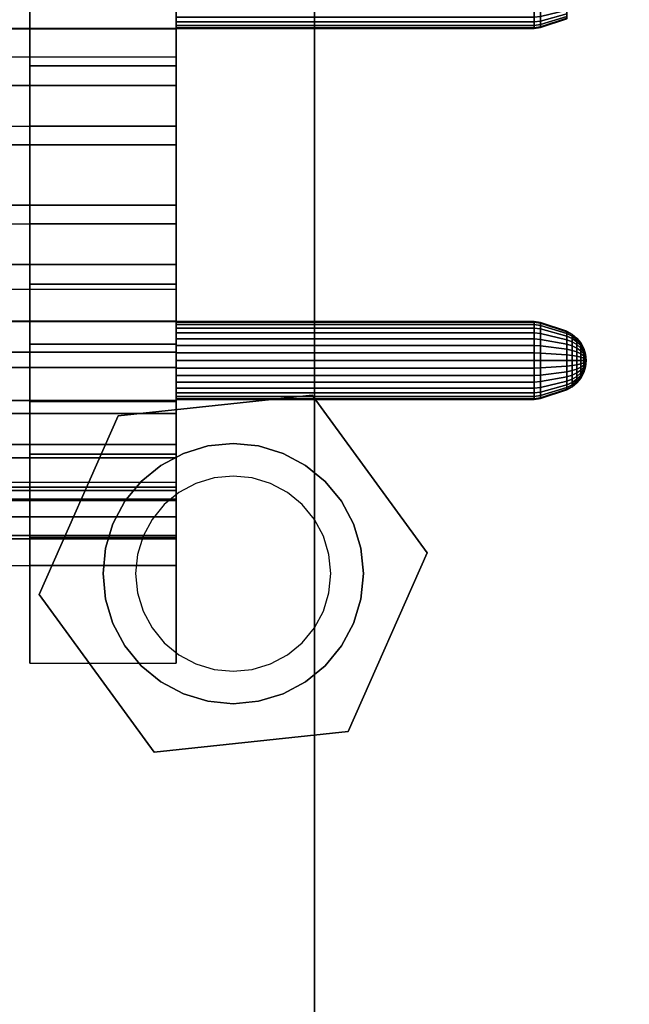
# Model space of a CAD drawing. Extents: x -330 to 330, y -295 to 298.
# Drawn here: x 87 to 124, y 122 to 182 of the extents above; entities that cross this region are included whole.
import ezdxf

# ---------------------------------------------------------------- set-up
doc = ezdxf.new("R2010")
doc.units = 0
doc.header["$LTSCALE"] = 50
doc.layers.get('0').update_dxf_attribs({"linetype": 'CONTINUOUS'})
doc.layers.add('S_SAVE_VTC_200_L_Q13_001', color=7, linetype='CONTINUOUS')

# ---------------------------------------------------------------- blocks, each defined once
blk = doc.blocks.new('QMODEL_2176c52b_3fc3_4c65_baa5_66cf81f3e97b')
at = {"color": 255}
for points, invisible_edges in [([(330, 293.25, -523.523614), (-330, 293.25, -523.523614), (-330, -241.25, -523.523614), (330, -241.25, -523.523614)], 15), ([(330, 293.25, 226.476386), (-330, 293.25, 226.476386), (-330, -241.25, 226.476386), (330, -241.25, 226.476386)], 15), ([(-110, -218.25, 226.476386), (105, -218.25, 226.476386), (105, 231.75, 226.476386), (-110, 231.75, 226.476386)], 1), ([(105, -218.25, 226.476386), (105, 231.75, 226.476386), (105, 231.75, 237.476386), (105, 231.711571, 237.866567)], 15), ([(105, -218.25, 226.476386), (105, 231.711571, 237.866567), (105, 231.597759, 238.241753), (105, 231.412939, 238.587526)], 15), ([(105, -218.25, 226.476386), (105, 231.412939, 238.587526), (105, 231.164214, 238.890599), (105, 230.86114, 239.139325)], 15), ([(105, -218.25, 226.476386), (105, 230.86114, 239.139325), (105, 230.515367, 239.324145), (105, 230.140181, 239.437956)], 15), ([(105, -218.25, 226.476386), (105, 230.140181, 239.437956), (105, 229.75, 239.476386), (105, -216.25, 239.476386)], 15), ([(-110, 229.75, 239.476386), (105, 229.75, 239.476386), (105, -216.25, 239.476386), (-110, -216.25, 239.476386)], 5)]:
    blk.add_3dface(points, dxfattribs=dict(at, invisible_edges=invisible_edges))
at = {"color": 250}
for points, invisible_edges in [([(87.5, 196.750001, 523.523613), (87.5, 188.333784, 501.876991), (87.5, 182.240407, 499.63882), (87.5, 175.75, 499.523612)], 15), ([(87.5, 196.750001, 523.523613), (87.5, 175.75, 499.523612), (87.5, 175.75, 505.523612), (87.5, 182.240407, 553.408406)], 15), ([(87.5, 196.750001, 523.523613), (87.5, 182.240407, 553.408406), (87.5, 188.333784, 551.170235), (87.5, 193.355615, 547.056859)], 15), ([(96.500001, 196.750001, 529.523613), (96.500001, 196.750001, 517.523613), (96.500001, 193.534106, 514.265716), (96.500001, 175.75, 499.523612)], 15), ([(96.500001, 196.750001, 529.523613), (96.500001, 175.75, 499.523612), (96.500001, 175.75, 505.523612), (96.500001, 181.75, 535.523613)], 15), ([(96.500001, 196.750001, 529.523613), (96.500001, 181.75, 535.523613), (96.500001, 187.411501, 535.549474), (96.500001, 192.668128, 533.446824)], 15), ([(96.500001, 196.750001, 523.523613), (96.500001, 188.333784, 501.876991), (96.500001, 182.240407, 499.63882), (96.500001, 175.75, 499.523612)], 15), ([(96.500001, 196.750001, 523.523613), (96.500001, 175.75, 499.523612), (96.500001, 175.75, 505.523612), (96.500001, 182.240407, 553.408406)], 15), ([(96.500001, 196.750001, 523.523613), (96.500001, 182.240407, 553.408406), (96.500001, 188.333784, 551.170235), (96.500001, 193.355615, 547.056859)], 15), ([(96.500001, 193.534106, 514.265716), (96.500001, 183.468391, 500.039129), (96.500001, 183.436949, 500.029697), (96.500001, 179.988774, 499.523612)], 15), ([(96.500001, 193.534106, 514.265716), (96.500001, 179.988774, 499.523612), (96.500001, 175.75, 499.523612)], 15), ([(87.5, 175.75, 505.523612), (87.5, 175.75, 547.523614), (87.5, 182.240407, 553.408406)], 15), ([(87.5, 175.75, 547.523614), (87.5, 175.75, 553.523614), (87.5, 182.240407, 553.408406)], 15), ([(96.500001, 175.75, 505.523612), (96.500001, 175.75, 547.523614), (96.500001, 182.240407, 553.408406)], 15), ([(96.500001, 175.75, 547.523614), (96.500001, 175.75, 553.523614), (96.500001, 182.240407, 553.408406)], 15), ([(96.500001, 181.75, 535.523613), (75.5, 181.75, 535.523613), (75.5, 181.75, 547.523614), (96.500001, 181.75, 547.523614)], 1), ([(96.500001, 175.75, 505.523612), (96.500001, 169.679509, 549.121288), (96.500001, 175.82049, 549.121288), (96.500001, 181.75, 547.523614)], 15), ([(96.500001, 175.75, 505.523612), (96.500001, 181.75, 547.523614), (96.500001, 181.75, 535.523613)], 15), ([(96.500001, 175.75, 499.523612), (75.5, 175.75, 499.523612), (75.5, 179.988774, 499.523612), (96.500001, 179.988774, 499.523612)], 5), ([(96.500001, 175.75, 505.523612), (75.5, 175.75, 505.523612), (75.5, 175.75, 499.523612), (96.500001, 175.75, 499.523612)], 1), ([(96.500001, 169.75, 505.523612), (75.5, 169.75, 505.523612), (75.5, 175.75, 505.523612), (96.500001, 175.75, 505.523612)], 1), ([(96.500001, 175.75, 505.523612), (87.5, 175.75, 505.523612), (87.5, 175.75, 499.523612), (96.500001, 175.75, 499.523612)], 1), ([(96.500001, 169.75, 505.523612), (87.5, 169.75, 505.523612), (87.5, 175.75, 505.523612), (96.500001, 175.75, 505.523612)], 1), ([(96.500001, 175.75, 547.523614), (87.5, 175.75, 547.523614), (87.5, 169.75, 547.523614), (96.500001, 169.75, 547.523614)], 1), ([(96.500001, 175.75, 553.523614), (87.5, 175.75, 553.523614), (87.5, 175.75, 547.523614), (96.500001, 175.75, 547.523614)], 1), ([(87.5, 175.75, 505.523612), (87.5, 169.75, 505.523612), (87.5, 152.144385, 505.990367), (87.5, 148.749999, 511.523612)], 15), ([(87.5, 175.75, 505.523612), (87.5, 148.749999, 511.523612), (87.5, 148.749999, 523.523613), (87.5, 152.144385, 547.056859)], 15), ([(87.5, 175.75, 505.523612), (87.5, 152.144385, 547.056859), (87.5, 157.166216, 551.170235), (87.5, 163.259593, 553.408406)], 15), ([(87.5, 175.75, 505.523612), (87.5, 163.259593, 553.408406), (87.5, 169.75, 547.523614)], 15), ([(87.5, 175.75, 505.523612), (87.5, 169.75, 547.523614), (87.5, 175.75, 547.523614)], 15), ([(96.500001, 175.75, 505.523612), (96.500001, 169.75, 505.523612), (96.500001, 153.354145, 510.005535), (96.500001, 151.743817, 514.188206)], 15), ([(96.500001, 175.75, 505.523612), (96.500001, 151.743817, 514.188206), (96.500001, 148.749999, 529.523613), (96.500001, 152.831872, 533.446824)], 15), ([(96.500001, 175.75, 505.523612), (96.500001, 152.831872, 533.446824), (96.500001, 158.088498, 535.549474), (96.500001, 163.75, 535.523613)], 15), ([(96.500001, 175.75, 505.523612), (96.500001, 163.75, 535.523613), (96.500001, 163.75, 547.523614), (96.500001, 169.679509, 549.121288)], 15), ([(96.500001, 175.75, 505.523612), (96.500001, 169.75, 505.523612), (96.500001, 152.144385, 505.990367), (96.500001, 148.749999, 511.523612)], 15), ([(96.500001, 175.75, 505.523612), (96.500001, 148.749999, 511.523612), (96.500001, 148.749999, 523.523613), (96.500001, 152.144385, 547.056859)], 15), ([(96.500001, 175.75, 505.523612), (96.500001, 152.144385, 547.056859), (96.500001, 157.166216, 551.170235), (96.500001, 163.259593, 553.408406)], 15), ([(96.500001, 175.75, 505.523612), (96.500001, 163.259593, 553.408406), (96.500001, 169.75, 547.523614)], 15), ([(96.500001, 175.75, 505.523612), (96.500001, 169.75, 547.523614), (96.500001, 175.75, 547.523614)], 15), ([(96.500001, 169.75, 499.523612), (75.5, 169.75, 499.523612), (75.5, 169.75, 505.523612), (96.500001, 169.75, 505.523612)], 1), ([(96.500001, 165.724686, 499.322346), (75.5, 165.724686, 499.322346), (75.5, 169.75, 499.523612), (96.500001, 169.75, 499.523612)], 1), ([(96.500001, 169.75, 499.523612), (87.5, 169.75, 499.523612), (87.5, 169.75, 505.523612), (96.500001, 169.75, 505.523612)], 1), ([(96.500001, 169.75, 547.523614), (87.5, 169.75, 547.523614), (87.5, 169.75, 553.523614), (96.500001, 169.75, 553.523614)], 1), ([(87.5, 169.75, 505.523612), (87.5, 169.75, 499.523612), (87.5, 163.259593, 499.63882), (87.5, 157.166216, 501.876991)], 15), ([(87.5, 169.75, 505.523612), (87.5, 157.166216, 501.876991), (87.5, 152.144385, 505.990367)], 15), ([(87.5, 163.259593, 553.408406), (87.5, 169.75, 553.523614), (87.5, 169.75, 547.523614)], 15), ([(96.500001, 169.75, 505.523612), (96.500001, 169.75, 499.523612), (96.500001, 165.724686, 499.322346), (96.500001, 161.865919, 499.823092)], 15), ([(96.500001, 169.75, 505.523612), (96.500001, 161.865919, 499.823092), (96.500001, 161.860201, 499.824911), (96.500001, 157.507127, 501.877099)], 15), ([(96.500001, 169.75, 505.523612), (96.500001, 157.507127, 501.877099), (96.500001, 153.843384, 504.997629), (96.500001, 153.369999, 505.523612)], 15), ([(96.500001, 169.75, 505.523612), (96.500001, 153.369999, 505.523612), (96.500001, 153.354145, 510.005535)], 15), ([(96.500001, 169.75, 505.523612), (96.500001, 169.75, 499.523612), (96.500001, 163.259593, 499.63882), (96.500001, 157.166216, 501.876991)], 15), ([(96.500001, 169.75, 505.523612), (96.500001, 157.166216, 501.876991), (96.500001, 152.144385, 505.990367)], 15), ([(96.500001, 163.259593, 553.408406), (96.500001, 169.75, 553.523614), (96.500001, 169.75, 547.523614)], 15), ([(96.500001, 163.75, 547.523614), (75.5, 163.75, 547.523614), (75.5, 163.75, 535.523613), (96.500001, 163.75, 535.523613)], 1), ([(96.500001, 161.860201, 499.824911), (75.5, 161.860201, 499.824911), (75.5, 161.865919, 499.823092), (96.500001, 161.865919, 499.823092)], 5), ([(96.500001, 153.369999, 505.523612), (75.5, 153.369999, 505.523612), (75.5, 153.843384, 504.997629), (96.500001, 153.843384, 504.997629)], 5), ([(87.5, 148.749999, 523.523613), (87.5, 148.749999, 529.523613), (87.5, 152.144385, 547.056859)], 15), ([(87.5, 148.749999, 529.523613), (87.5, 148.749999, 541.523614), (87.5, 152.144385, 547.056859)], 15), ([(96.500001, 148.749999, 523.523613), (96.500001, 148.749999, 529.523613), (96.500001, 152.144385, 547.056859)], 15), ([(96.500001, 148.749999, 529.523613), (96.500001, 148.749999, 541.523614), (96.500001, 152.144385, 547.056859)], 15), ([(96.500001, 151.743817, 514.188206), (96.500001, 148.749999, 517.523613), (96.500001, 148.749999, 529.523613)], 15), ([(96.500001, 148.749999, 529.523613), (75.5, 148.749999, 529.523613), (75.5, 148.749999, 517.523613), (96.500001, 148.749999, 517.523613)], 1), ([(96.500001, 148.749999, 523.523613), (87.5, 148.749999, 523.523613), (87.5, 148.749999, 511.523612), (96.500001, 148.749999, 511.523612)], 1), ([(96.500001, 142.749999, 523.523613), (87.5, 142.749999, 523.523613), (87.5, 148.749999, 523.523613), (96.500001, 148.749999, 523.523613)], 1), ([(96.500001, 148.749999, 529.523613), (87.5, 148.749999, 529.523613), (87.5, 142.749999, 529.523613), (96.500001, 142.749999, 529.523613)], 1), ([(96.500001, 148.749999, 541.523614), (87.5, 148.749999, 541.523614), (87.5, 148.749999, 529.523613), (96.500001, 148.749999, 529.523613)], 1), ([(87.5, 148.749999, 523.523613), (87.5, 142.749999, 523.523613), (87.5, 142.749999, 529.523613), (87.5, 148.749999, 529.523613)], 15), ([(96.500001, 148.749999, 523.523613), (96.500001, 142.749999, 523.523613), (96.500001, 142.749999, 529.523613), (96.500001, 148.749999, 529.523613)], 15), ([(96.500001, 142.749999, 529.523613), (87.5, 142.749999, 529.523613), (87.5, 142.749999, 523.523613), (96.500001, 142.749999, 523.523613)], 1)]:
    blk.add_3dface(points, dxfattribs=dict(at, invisible_edges=invisible_edges))
at = {"color": 253}
for points, invisible_edges in [([(88.067945, 146.974831, -523.523614), (111.932055, 149.525169, -523.523614), (104.861699, 159.221047, -523.523614), (92.929644, 157.945879, -523.523614)], 15), ([(88.067945, 146.974831, -530.523614), (111.932055, 149.525169, -530.523614), (104.861699, 159.221047, -530.523614), (92.929644, 157.945879, -530.523614)], 15), ([(104.861699, 159.221047, -523.523614), (104.861699, 159.221047, -530.523614), (92.929644, 157.945879, -530.523614), (92.929644, 157.945879, -523.523614)], 1), ([(111.932055, 149.525169, -523.523614), (111.932055, 149.525169, -530.523614), (104.861699, 159.221047, -530.523614), (104.861699, 159.221047, -523.523614)], 1), ([(92.929644, 157.945879, -523.523614), (92.929644, 157.945879, -530.523614), (88.067945, 146.974831, -530.523614), (88.067945, 146.974831, -523.523614)], 1), ([(100, 154.25, -553.523614), (98.829458, 154.134712, -553.523614), (98.439277, 156.096282, -553.523614), (100, 156.25, -553.523614)], 10), ([(101.170542, 154.134712, -553.523614), (100, 154.25, -553.523614), (100, 156.25, -553.523614), (101.560723, 156.096282, -553.523614)], 10), ([(97.703899, 153.793277, -553.523614), (96.666579, 153.238818, -553.523614), (95.555438, 154.901757, -553.523614), (96.938533, 155.641036, -553.523614)], 10), ([(98.829458, 154.134712, -553.523614), (97.703899, 153.793277, -553.523614), (96.938533, 155.641036, -553.523614), (98.439277, 156.096282, -553.523614)], 10), ([(102.296101, 153.793277, -553.523614), (101.170542, 154.134712, -553.523614), (101.560723, 156.096282, -553.523614), (103.061467, 155.641036, -553.523614)], 10), ([(103.333421, 153.238818, -553.523614), (102.296101, 153.793277, -553.523614), (103.061467, 155.641036, -553.523614), (104.444562, 154.901757, -553.523614)], 10), ([(96.666579, 153.238818, -553.523614), (95.757359, 152.492641, -553.523614), (94.343146, 153.906854, -553.523614), (95.555438, 154.901757, -553.523614)], 10), ([(104.242641, 152.492641, -553.523614), (103.333421, 153.238818, -553.523614), (104.444562, 154.901757, -553.523614), (105.656854, 153.906854, -553.523614)], 10), ([(95.757359, 152.492641, -553.523614), (95.011182, 151.583421, -553.523614), (93.348243, 152.694562, -553.523614), (94.343146, 153.906854, -553.523614)], 10), ([(104.988818, 151.583421, -553.523614), (104.242641, 152.492641, -553.523614), (105.656854, 153.906854, -553.523614), (106.651757, 152.694562, -553.523614)], 10), ([(95.011182, 151.583421, -553.523614), (94.456723, 150.546101, -553.523614), (92.608964, 151.311467, -553.523614), (93.348243, 152.694562, -553.523614)], 10), ([(105.543277, 150.546101, -553.523614), (104.988818, 151.583421, -553.523614), (106.651757, 152.694562, -553.523614), (107.391036, 151.311467, -553.523614)], 10), ([(94.456723, 150.546101, -553.523614), (94.115288, 149.420542, -553.523614), (92.153718, 149.810723, -553.523614), (92.608964, 151.311467, -553.523614)], 10), ([(105.884712, 149.420542, -553.523614), (105.543277, 150.546101, -553.523614), (107.391036, 151.311467, -553.523614), (107.846282, 149.810723, -553.523614)], 10), ([(88.067945, 146.974831, -523.523614), (95.138301, 137.278953, -523.523614), (107.070356, 138.554121, -523.523614), (111.932055, 149.525169, -523.523614)], 15), ([(88.067945, 146.974831, -530.523614), (95.138301, 137.278953, -530.523614), (107.070356, 138.554121, -530.523614), (111.932055, 149.525169, -530.523614)], 15), ([(94.115288, 149.420542, -553.523614), (94, 148.25, -553.523614), (92, 148.25, -553.523614), (92.153718, 149.810723, -553.523614)], 10), ([(106, 148.25, -553.523614), (105.884712, 149.420542, -553.523614), (107.846282, 149.810723, -553.523614), (108, 148.25, -553.523614)], 10), ([(107.070356, 138.554121, -523.523614), (107.070356, 138.554121, -530.523614), (111.932055, 149.525169, -530.523614), (111.932055, 149.525169, -523.523614)], 1), ([(94, 148.25, -553.523614), (94.115288, 147.079458, -553.523614), (92.153718, 146.689277, -553.523614), (92, 148.25, -553.523614)], 10), ([(105.884712, 147.079458, -553.523614), (106, 148.25, -553.523614), (108, 148.25, -553.523614), (107.846282, 146.689277, -553.523614)], 10), ([(94.115288, 147.079458, -553.523614), (94.456723, 145.953899, -553.523614), (92.608964, 145.188533, -553.523614), (92.153718, 146.689277, -553.523614)], 10), ([(105.543277, 145.953899, -553.523614), (105.884712, 147.079458, -553.523614), (107.846282, 146.689277, -553.523614), (107.391036, 145.188533, -553.523614)], 10), ([(88.067945, 146.974831, -523.523614), (88.067945, 146.974831, -530.523614), (95.138301, 137.278953, -530.523614), (95.138301, 137.278953, -523.523614)], 1), ([(94.456723, 145.953899, -553.523614), (95.011182, 144.916579, -553.523614), (93.348243, 143.805438, -553.523614), (92.608964, 145.188533, -553.523614)], 10), ([(104.988818, 144.916579, -553.523614), (105.543277, 145.953899, -553.523614), (107.391036, 145.188533, -553.523614), (106.651757, 143.805438, -553.523614)], 10), ([(95.011182, 144.916579, -553.523614), (95.757359, 144.007359, -553.523614), (94.343146, 142.593146, -553.523614), (93.348243, 143.805438, -553.523614)], 10), ([(104.242641, 144.007359, -553.523614), (104.988818, 144.916579, -553.523614), (106.651757, 143.805438, -553.523614), (105.656854, 142.593146, -553.523614)], 10), ([(95.757359, 144.007359, -553.523614), (96.666579, 143.261182, -553.523614), (95.555438, 141.598243, -553.523614), (94.343146, 142.593146, -553.523614)], 10), ([(103.333421, 143.261182, -553.523614), (104.242641, 144.007359, -553.523614), (105.656854, 142.593146, -553.523614), (104.444562, 141.598243, -553.523614)], 10), ([(96.666579, 143.261182, -553.523614), (97.703899, 142.706723, -553.523614), (96.938533, 140.858964, -553.523614), (95.555438, 141.598243, -553.523614)], 10), ([(102.296101, 142.706723, -553.523614), (103.333421, 143.261182, -553.523614), (104.444562, 141.598243, -553.523614), (103.061467, 140.858964, -553.523614)], 10), ([(97.703899, 142.706723, -553.523614), (98.829458, 142.365288, -553.523614), (98.439277, 140.403718, -553.523614), (96.938533, 140.858964, -553.523614)], 10), ([(98.829458, 142.365288, -553.523614), (100, 142.25, -553.523614), (100, 140.25, -553.523614), (98.439277, 140.403718, -553.523614)], 10), ([(100, 142.25, -553.523614), (101.170542, 142.365288, -553.523614), (101.560723, 140.403718, -553.523614), (100, 140.25, -553.523614)], 10), ([(101.170542, 142.365288, -553.523614), (102.296101, 142.706723, -553.523614), (103.061467, 140.858964, -553.523614), (101.560723, 140.403718, -553.523614)], 10), ([(95.138301, 137.278953, -523.523614), (95.138301, 137.278953, -530.523614), (107.070356, 138.554121, -530.523614), (107.070356, 138.554121, -523.523614)], 1)]:
    blk.add_3dface(points, dxfattribs=dict(at, invisible_edges=invisible_edges))
at = {"color": 7, "invisible_edges": 14}
for points in [[(100, 156.25, -523.623614), (98.439277, 156.096282, -523.623614), (100, 148.25, -523.623614)], [(101.560723, 156.096282, -523.623614), (100, 156.25, -523.623614), (100, 148.25, -523.623614)], [(96.938533, 155.641036, -523.623614), (95.555438, 154.901757, -523.623614), (100, 148.25, -523.623614)], [(98.439277, 156.096282, -523.623614), (96.938533, 155.641036, -523.623614), (100, 148.25, -523.623614)], [(103.061467, 155.641036, -523.623614), (101.560723, 156.096282, -523.623614), (100, 148.25, -523.623614)], [(104.444562, 154.901757, -523.623614), (103.061467, 155.641036, -523.623614), (100, 148.25, -523.623614)], [(95.555438, 154.901757, -523.623614), (94.343146, 153.906854, -523.623614), (100, 148.25, -523.623614)], [(105.656854, 153.906854, -523.623614), (104.444562, 154.901757, -523.623614), (100, 148.25, -523.623614)], [(94.343146, 153.906854, -523.623614), (93.348243, 152.694562, -523.623614), (100, 148.25, -523.623614)], [(106.651757, 152.694562, -523.623614), (105.656854, 153.906854, -523.623614), (100, 148.25, -523.623614)], [(93.348243, 152.694562, -523.623614), (92.608964, 151.311467, -523.623614), (100, 148.25, -523.623614)], [(107.391036, 151.311467, -523.623614), (106.651757, 152.694562, -523.623614), (100, 148.25, -523.623614)], [(92.608964, 151.311467, -523.623614), (92.153718, 149.810723, -523.623614), (100, 148.25, -523.623614)], [(107.846282, 149.810723, -523.623614), (107.391036, 151.311467, -523.623614), (100, 148.25, -523.623614)], [(92.153718, 149.810723, -523.623614), (92, 148.25, -523.623614), (100, 148.25, -523.623614)], [(108, 148.25, -523.623614), (107.846282, 149.810723, -523.623614), (100, 148.25, -523.623614)], [(92, 148.25, -523.623614), (92.153718, 146.689277, -523.623614), (100, 148.25, -523.623614)], [(92.153718, 146.689277, -523.623614), (92.608964, 145.188533, -523.623614), (100, 148.25, -523.623614)], [(92.608964, 145.188533, -523.623614), (93.348243, 143.805438, -523.623614), (100, 148.25, -523.623614)], [(93.348243, 143.805438, -523.623614), (94.343146, 142.593146, -523.623614), (100, 148.25, -523.623614)], [(94.343146, 142.593146, -523.623614), (95.555438, 141.598243, -523.623614), (100, 148.25, -523.623614)], [(95.555438, 141.598243, -523.623614), (96.938533, 140.858964, -523.623614), (100, 148.25, -523.623614)], [(96.938533, 140.858964, -523.623614), (98.439277, 140.403718, -523.623614), (100, 148.25, -523.623614)], [(98.439277, 140.403718, -523.623614), (100, 140.25, -523.623614), (100, 148.25, -523.623614)], [(100, 140.25, -523.623614), (101.560723, 140.403718, -523.623614), (100, 148.25, -523.623614)], [(101.560723, 140.403718, -523.623614), (103.061467, 140.858964, -523.623614), (100, 148.25, -523.623614)], [(103.061467, 140.858964, -523.623614), (104.444562, 141.598243, -523.623614), (100, 148.25, -523.623614)], [(104.444562, 141.598243, -523.623614), (105.656854, 142.593146, -523.623614), (100, 148.25, -523.623614)], [(105.656854, 142.593146, -523.623614), (106.651757, 143.805438, -523.623614), (100, 148.25, -523.623614)], [(106.651757, 143.805438, -523.623614), (107.391036, 145.188533, -523.623614), (100, 148.25, -523.623614)], [(107.391036, 145.188533, -523.623614), (107.846282, 146.689277, -523.623614), (100, 148.25, -523.623614)], [(107.846282, 146.689277, -523.623614), (108, 148.25, -523.623614), (100, 148.25, -523.623614)]]:
    blk.add_3dface(points, dxfattribs=at)
at = {"color": 250}
mesh = blk.add_polymesh((7, 2), dxfattribs=at)
for k, corner in enumerate([(96.500001, 196.750001, 529.523613), (75.5, 196.750001, 529.523613), (96.500001, 194.898491, 531.682306), (75.5, 194.898491, 531.682306), (96.500001, 192.668128, 533.446824), (75.5, 192.668128, 533.446824), (96.500001, 190.141338, 534.751957), (75.5, 190.141338, 534.751957), (96.500001, 187.411501, 535.549474), (75.5, 187.411501, 535.549474), (96.500001, 184.579502, 535.809901), (75.5, 184.579502, 535.809901), (96.500001, 181.75, 535.523613), (75.5, 181.75, 535.523613)]):
    mesh.set_mesh_vertex(divmod(k, 2), corner)
mesh = blk.add_polymesh((8, 2), dxfattribs=at)
for k, corner in enumerate([(96.500001, 175.75, 499.523612), (87.5, 175.75, 499.523612), (96.500001, 179.465651, 499.32322), (87.5, 179.465651, 499.32322), (96.500001, 183.151771, 499.831886), (87.5, 183.151771, 499.831886), (96.500001, 186.674283, 501.031109), (87.5, 186.674283, 501.031109), (96.500001, 189.90506, 502.877267), (87.5, 189.90506, 502.877267), (96.500001, 192.726588, 505.30321), (87.5, 192.726588, 505.30321), (96.500001, 195.036238, 508.220698), (87.5, 195.036238, 508.220698), (96.500001, 196.750001, 511.523612), (87.5, 196.750001, 511.523612)]):
    mesh.set_mesh_vertex(divmod(k, 2), corner)
mesh = blk.add_polymesh((8, 2), dxfattribs=at)
for k, corner in enumerate([(96.500001, 196.750001, 541.523614), (87.5, 196.750001, 541.523614), (96.500001, 195.036238, 544.826528), (87.5, 195.036238, 544.826528), (96.500001, 192.726588, 547.744016), (87.5, 192.726588, 547.744016), (96.500001, 189.90506, 550.169959), (87.5, 189.90506, 550.169959), (96.500001, 186.674283, 552.016117), (87.5, 186.674283, 552.016117), (96.500001, 183.151771, 553.21534), (87.5, 183.151771, 553.21534), (96.500001, 179.465651, 553.724006), (87.5, 179.465651, 553.724006), (96.500001, 175.75, 553.523614), (87.5, 175.75, 553.523614)]):
    mesh.set_mesh_vertex(divmod(k, 2), corner)
at = {"color": 254}
mesh = blk.add_polymesh((4, 33), dxfattribs=at)
for k, corner in enumerate([(96.500001, 181.75, 529.47639), (96.500001, 181.796116, 529.008173), (96.500001, 181.932689, 528.557949), (96.500001, 182.154473, 528.143021), (96.500001, 182.452944, 527.779333), (96.500001, 182.816632, 527.480862), (96.500001, 183.23156, 527.259079), (96.500001, 183.681784, 527.122505), (96.500001, 184.15, 527.076389), (96.500001, 184.618217, 527.122505), (96.500001, 185.068441, 527.259079), (96.500001, 185.483369, 527.480862), (96.500001, 185.847057, 527.779333), (96.500001, 186.145527, 528.143021), (96.500001, 186.367311, 528.557949), (96.500001, 186.503885, 529.008173), (96.500001, 186.55, 529.47639), (96.500001, 186.503885, 529.944606), (96.500001, 186.367311, 530.39483), (96.500001, 186.145527, 530.809758), (96.500001, 185.847057, 531.173446), (96.500001, 185.483369, 531.471917), (96.500001, 185.068441, 531.6937), (96.500001, 184.618217, 531.830274), (96.500001, 184.15, 531.87639), (96.500001, 183.681784, 531.830274), (96.500001, 183.23156, 531.6937), (96.500001, 182.816632, 531.471917), (96.500001, 182.452944, 531.173446), (96.500001, 182.154473, 530.809758), (96.500001, 181.932689, 530.39483), (96.500001, 181.796116, 529.944606), (96.500001, 181.75, 529.47639), (118.505268, 181.75, 529.47639), (118.505268, 181.796116, 529.008173), (118.505268, 181.932689, 528.557949), (118.505268, 182.154473, 528.143021), (118.505268, 182.452944, 527.779333), (118.505268, 182.816632, 527.480862), (118.505268, 183.23156, 527.259079), (118.505268, 183.681784, 527.122505), (118.505268, 184.15, 527.076389), (118.505268, 184.618217, 527.122505), (118.505268, 185.068441, 527.259079), (118.505268, 185.483369, 527.480862), (118.505268, 185.847057, 527.779333), (118.505268, 186.145527, 528.143021), (118.505268, 186.367311, 528.557949), (118.505268, 186.503885, 529.008173), (118.505268, 186.55, 529.47639), (118.505268, 186.503885, 529.944606), (118.505268, 186.367311, 530.39483), (118.505268, 186.145527, 530.809758), (118.505268, 185.847057, 531.173446), (118.505268, 185.483369, 531.471917), (118.505268, 185.068441, 531.6937), (118.505268, 184.618217, 531.830274), (118.505268, 184.15, 531.87639), (118.505268, 183.681784, 531.830274), (118.505268, 183.23156, 531.6937), (118.505268, 182.816632, 531.471917), (118.505268, 182.452944, 531.173446), (118.505268, 182.154473, 530.809758), (118.505268, 181.932689, 530.39483), (118.505268, 181.796116, 529.944606), (118.505268, 181.75, 529.47639), (118.884742, 181.81158, 529.47639), (118.884742, 181.856512, 529.020186), (118.884742, 181.989582, 528.581515), (118.884742, 182.205675, 528.177233), (118.884742, 182.496488, 527.822877), (118.884742, 182.850844, 527.532064), (118.884742, 183.255126, 527.315971), (118.884742, 183.693797, 527.182902), (118.884742, 184.15, 527.137969), (118.884742, 184.606203, 527.182902), (118.884742, 185.044875, 527.315971), (118.884742, 185.449157, 527.532064), (118.884742, 185.803513, 527.822877), (118.884742, 186.094326, 528.177233), (118.884742, 186.310419, 528.581515), (118.884742, 186.443488, 529.020186), (118.884742, 186.48842, 529.47639), (118.884742, 186.443488, 529.932593), (118.884742, 186.310419, 530.371264), (118.884742, 186.094326, 530.775546), (118.884742, 185.803513, 531.129902), (118.884742, 185.449157, 531.420715), (118.884742, 185.044875, 531.636808), (118.884742, 184.606203, 531.769877), (118.884742, 184.15, 531.81481), (118.884742, 183.693797, 531.769877), (118.884742, 183.255126, 531.636808), (118.884742, 182.850844, 531.420715), (118.884742, 182.496488, 531.129902), (118.884742, 182.205675, 530.775546), (118.884742, 181.989582, 530.371264), (118.884742, 181.856512, 529.932593), (118.884742, 181.81158, 529.47639), (120.500002, 182.35, 529.47639), (120.500002, 182.384587, 529.125227), (120.500002, 182.487017, 528.787559), (120.500002, 182.653355, 528.476363), (120.500002, 182.877208, 528.203597), (120.500002, 183.149974, 527.979744), (120.500002, 183.46117, 527.813406), (120.500002, 183.798838, 527.710976), (120.500002, 184.15, 527.676389), (120.500002, 184.501163, 527.710976), (120.500002, 184.838831, 527.813406), (120.500002, 185.150027, 527.979744), (120.500002, 185.422793, 528.203597), (120.500002, 185.646646, 528.476363), (120.500002, 185.812984, 528.787559), (120.500002, 185.915414, 529.125227), (120.500002, 185.95, 529.47639), (120.500002, 185.915414, 529.827552), (120.500002, 185.812984, 530.16522), (120.500002, 185.646646, 530.476416), (120.500002, 185.422793, 530.749182), (120.500002, 185.150027, 530.973035), (120.500002, 184.838831, 531.139373), (120.500002, 184.501163, 531.241803), (120.500002, 184.15, 531.27639), (120.500002, 183.798838, 531.241803), (120.500002, 183.46117, 531.139373), (120.500002, 183.149974, 530.973035), (120.500002, 182.877208, 530.749182), (120.500002, 182.653355, 530.476416), (120.500002, 182.487017, 530.16522), (120.500002, 182.384587, 529.827552), (120.500002, 182.35, 529.47639)]):
    mesh.set_mesh_vertex(divmod(k, 33), corner)
at = {"color": 250}
mesh = blk.add_polymesh((3, 2), dxfattribs=at)
for k, corner in enumerate([(96.500001, 179.988774, 499.523612), (75.5, 179.988774, 499.523612), (96.500001, 181.731332, 499.650807), (75.5, 181.731332, 499.650807), (96.500001, 183.436949, 500.029697), (75.5, 183.436949, 500.029697)]):
    mesh.set_mesh_vertex(divmod(k, 2), corner)
mesh = blk.add_polymesh((6, 2), dxfattribs=at)
for k, corner in enumerate([(96.500001, 181.75, 547.523614), (75.5, 181.75, 547.523614), (96.500001, 178.241178, 548.670195), (75.5, 178.241178, 548.670195), (96.500001, 174.595703, 549.250709), (75.5, 174.595703, 549.250709), (96.500001, 170.904297, 549.250709), (75.5, 170.904297, 549.250709), (96.500001, 167.258822, 548.670195), (75.5, 167.258822, 548.670195), (96.500001, 163.75, 547.523614), (75.5, 163.75, 547.523614)]):
    mesh.set_mesh_vertex(divmod(k, 2), corner)
mesh = blk.add_polymesh((8, 2), dxfattribs=at)
for k, corner in enumerate([(96.500001, 148.749999, 511.523612), (87.5, 148.749999, 511.523612), (96.500001, 150.463761, 508.220698), (87.5, 150.463761, 508.220698), (96.500001, 152.773412, 505.30321), (87.5, 152.773412, 505.30321), (96.500001, 155.59494, 502.877267), (87.5, 155.59494, 502.877267), (96.500001, 158.825717, 501.031109), (87.5, 158.825717, 501.031109), (96.500001, 162.348228, 499.831886), (87.5, 162.348228, 499.831886), (96.500001, 166.034348, 499.32322), (87.5, 166.034348, 499.32322), (96.500001, 169.75, 499.523612), (87.5, 169.75, 499.523612)]):
    mesh.set_mesh_vertex(divmod(k, 2), corner)
mesh = blk.add_polymesh((8, 2), dxfattribs=at)
for k, corner in enumerate([(96.500001, 169.75, 553.523614), (87.5, 169.75, 553.523614), (96.500001, 166.034348, 553.724006), (87.5, 166.034348, 553.724006), (96.500001, 162.348228, 553.21534), (87.5, 162.348228, 553.21534), (96.500001, 158.825717, 552.016117), (87.5, 158.825717, 552.016117), (96.500001, 155.59494, 550.169959), (87.5, 155.59494, 550.169959), (96.500001, 152.773412, 547.744016), (87.5, 152.773412, 547.744016), (96.500001, 150.463761, 544.826528), (87.5, 150.463761, 544.826528), (96.500001, 148.749999, 541.523614), (87.5, 148.749999, 541.523614)]):
    mesh.set_mesh_vertex(divmod(k, 2), corner)
mesh = blk.add_polymesh((3, 2), dxfattribs=at)
for k, corner in enumerate([(96.500001, 161.865919, 499.823092), (75.5, 161.865919, 499.823092), (96.500001, 163.772833, 499.399571), (75.5, 163.772833, 499.399571), (96.500001, 165.724686, 499.322346), (75.5, 165.724686, 499.322346)]):
    mesh.set_mesh_vertex(divmod(k, 2), corner)
mesh = blk.add_polymesh((7, 2), dxfattribs=at)
for k, corner in enumerate([(96.500001, 163.75, 535.523613), (75.5, 163.75, 535.523613), (96.500001, 160.920498, 535.809901), (75.5, 160.920498, 535.809901), (96.500001, 158.088498, 535.549474), (75.5, 158.088498, 535.549474), (96.500001, 155.358662, 534.751957), (75.5, 155.358662, 534.751957), (96.500001, 152.831872, 533.446824), (75.5, 152.831872, 533.446824), (96.500001, 150.601509, 531.682306), (75.5, 150.601509, 531.682306), (96.500001, 148.749999, 529.523613), (75.5, 148.749999, 529.523613)]):
    mesh.set_mesh_vertex(divmod(k, 2), corner)
at = {"color": 254}
mesh = blk.add_polymesh((4, 33), dxfattribs=at)
for k, corner in enumerate([(96.500001, 158.949999, 529.47639), (96.500001, 158.996115, 529.008173), (96.500001, 159.132688, 528.557949), (96.500001, 159.354472, 528.143021), (96.500001, 159.652943, 527.779333), (96.500001, 160.016631, 527.480862), (96.500001, 160.431559, 527.259079), (96.500001, 160.881783, 527.122505), (96.500001, 161.349999, 527.076389), (96.500001, 161.818216, 527.122505), (96.500001, 162.26844, 527.259079), (96.500001, 162.683368, 527.480862), (96.500001, 163.047056, 527.779333), (96.500001, 163.345527, 528.143021), (96.500001, 163.56731, 528.557949), (96.500001, 163.703884, 529.008173), (96.500001, 163.75, 529.47639), (96.500001, 163.703884, 529.944606), (96.500001, 163.56731, 530.39483), (96.500001, 163.345527, 530.809758), (96.500001, 163.047056, 531.173446), (96.500001, 162.683368, 531.471917), (96.500001, 162.26844, 531.6937), (96.500001, 161.818216, 531.830274), (96.500001, 161.349999, 531.87639), (96.500001, 160.881783, 531.830274), (96.500001, 160.431559, 531.6937), (96.500001, 160.016631, 531.471917), (96.500001, 159.652943, 531.173446), (96.500001, 159.354472, 530.809758), (96.500001, 159.132688, 530.39483), (96.500001, 158.996115, 529.944606), (96.500001, 158.949999, 529.47639), (118.505268, 158.949999, 529.47639), (118.505268, 158.996115, 529.008173), (118.505268, 159.132688, 528.557949), (118.505268, 159.354472, 528.143021), (118.505268, 159.652943, 527.779333), (118.505268, 160.016631, 527.480862), (118.505268, 160.431559, 527.259079), (118.505268, 160.881783, 527.122505), (118.505268, 161.349999, 527.076389), (118.505268, 161.818216, 527.122505), (118.505268, 162.26844, 527.259079), (118.505268, 162.683368, 527.480862), (118.505268, 163.047056, 527.779333), (118.505268, 163.345527, 528.143021), (118.505268, 163.56731, 528.557949), (118.505268, 163.703884, 529.008173), (118.505268, 163.75, 529.47639), (118.505268, 163.703884, 529.944606), (118.505268, 163.56731, 530.39483), (118.505268, 163.345527, 530.809758), (118.505268, 163.047056, 531.173446), (118.505268, 162.683368, 531.471917), (118.505268, 162.26844, 531.6937), (118.505268, 161.818216, 531.830274), (118.505268, 161.349999, 531.87639), (118.505268, 160.881783, 531.830274), (118.505268, 160.431559, 531.6937), (118.505268, 160.016631, 531.471917), (118.505268, 159.652943, 531.173446), (118.505268, 159.354472, 530.809758), (118.505268, 159.132688, 530.39483), (118.505268, 158.996115, 529.944606), (118.505268, 158.949999, 529.47639), (118.884742, 159.011579, 529.47639), (118.884742, 159.056511, 529.020186), (118.884742, 159.189581, 528.581515), (118.884742, 159.405674, 528.177233), (118.884742, 159.696487, 527.822877), (118.884742, 160.050843, 527.532064), (118.884742, 160.455125, 527.315971), (118.884742, 160.893796, 527.182902), (118.884742, 161.349999, 527.137969), (118.884742, 161.806203, 527.182902), (118.884742, 162.244874, 527.315971), (118.884742, 162.649156, 527.532064), (118.884742, 163.003512, 527.822877), (118.884742, 163.294325, 528.177233), (118.884742, 163.510418, 528.581515), (118.884742, 163.643487, 529.020186), (118.884742, 163.688419, 529.47639), (118.884742, 163.643487, 529.932593), (118.884742, 163.510418, 530.371264), (118.884742, 163.294325, 530.775546), (118.884742, 163.003512, 531.129902), (118.884742, 162.649156, 531.420715), (118.884742, 162.244874, 531.636808), (118.884742, 161.806203, 531.769877), (118.884742, 161.349999, 531.81481), (118.884742, 160.893796, 531.769877), (118.884742, 160.455125, 531.636808), (118.884742, 160.050843, 531.420715), (118.884742, 159.696487, 531.129902), (118.884742, 159.405674, 530.775546), (118.884742, 159.189581, 530.371264), (118.884742, 159.056511, 529.932593), (118.884742, 159.011579, 529.47639), (120.500002, 159.549999, 529.47639), (120.500002, 159.584586, 529.125227), (120.500002, 159.687016, 528.787559), (120.500002, 159.853354, 528.476363), (120.500002, 160.077207, 528.203597), (120.500002, 160.349973, 527.979744), (120.500002, 160.661169, 527.813406), (120.500002, 160.998837, 527.710976), (120.500002, 161.349999, 527.676389), (120.500002, 161.701162, 527.710976), (120.500002, 162.03883, 527.813406), (120.500002, 162.350026, 527.979744), (120.500002, 162.622792, 528.203597), (120.500002, 162.846645, 528.476363), (120.500002, 163.012983, 528.787559), (120.500002, 163.115413, 529.125227), (120.500002, 163.149999, 529.47639), (120.500002, 163.115413, 529.827552), (120.500002, 163.012983, 530.16522), (120.500002, 162.846645, 530.476416), (120.500002, 162.622792, 530.749182), (120.500002, 162.350026, 530.973035), (120.500002, 162.03883, 531.139373), (120.500002, 161.701162, 531.241803), (120.500002, 161.349999, 531.27639), (120.500002, 160.998837, 531.241803), (120.500002, 160.661169, 531.139373), (120.500002, 160.349973, 530.973035), (120.500002, 160.077207, 530.749182), (120.500002, 159.853354, 530.476416), (120.500002, 159.687016, 530.16522), (120.500002, 159.584586, 529.827552), (120.500002, 159.549999, 529.47639)]):
    mesh.set_mesh_vertex(divmod(k, 33), corner)
mesh = blk.add_polymesh((7, 32), dxfattribs=dict(at, n_close=True))
for k, corner in enumerate([(121.700002, 161.349999, 529.47639), (121.700002, 161.349999, 529.47639), (121.700002, 161.349999, 529.47639), (121.700002, 161.349999, 529.47639), (121.700002, 161.349999, 529.47639), (121.700002, 161.349999, 529.47639), (121.700002, 161.349999, 529.47639), (121.700002, 161.349999, 529.47639), (121.700002, 161.349999, 529.47639), (121.700002, 161.349999, 529.47639), (121.700002, 161.349999, 529.47639), (121.700002, 161.349999, 529.47639), (121.700002, 161.349999, 529.47639), (121.700002, 161.349999, 529.47639), (121.700002, 161.349999, 529.47639), (121.700002, 161.349999, 529.47639), (121.700002, 161.349999, 529.47639), (121.700002, 161.349999, 529.47639), (121.700002, 161.349999, 529.47639), (121.700002, 161.349999, 529.47639), (121.700002, 161.349999, 529.47639), (121.700002, 161.349999, 529.47639), (121.700002, 161.349999, 529.47639), (121.700002, 161.349999, 529.47639), (121.700002, 161.349999, 529.47639), (121.700002, 161.349999, 529.47639), (121.700002, 161.349999, 529.47639), (121.700002, 161.349999, 529.47639), (121.700002, 161.349999, 529.47639), (121.700002, 161.349999, 529.47639), (121.700002, 161.349999, 529.47639), (121.700002, 161.349999, 529.47639), (121.662666, 161.729759, 529.47639), (121.662666, 161.722462, 529.550477), (121.662666, 161.700851, 529.621717), (121.662666, 161.665758, 529.687372), (121.662666, 161.61853, 529.74492), (121.662666, 161.560982, 529.792148), (121.662666, 161.495327, 529.827241), (121.662666, 161.424087, 529.848852), (121.662666, 161.349999, 529.856149), (121.662666, 161.275912, 529.848852), (121.662666, 161.204672, 529.827241), (121.662666, 161.139016, 529.792148), (121.662666, 161.081469, 529.74492), (121.662666, 161.034241, 529.687372), (121.662666, 160.999148, 529.621717), (121.662666, 160.977537, 529.550477), (121.662666, 160.97024, 529.47639), (121.662666, 160.977537, 529.402302), (121.662666, 160.999148, 529.331062), (121.662666, 161.034241, 529.265407), (121.662666, 161.081469, 529.207859), (121.662666, 161.139016, 529.160631), (121.662666, 161.204672, 529.125538), (121.662666, 161.275912, 529.103927), (121.662666, 161.349999, 529.09663), (121.662666, 161.424087, 529.103927), (121.662666, 161.495327, 529.125538), (121.662666, 161.560982, 529.160631), (121.662666, 161.61853, 529.207859), (121.662666, 161.665758, 529.265407), (121.662666, 161.700851, 529.331062), (121.662666, 161.722462, 529.402302), (121.552087, 162.094976, 529.47639), (121.552087, 162.080661, 529.621727), (121.552087, 162.038268, 529.76148), (121.552087, 161.969425, 529.890276), (121.552087, 161.876777, 530.003167), (121.552087, 161.763886, 530.095815), (121.552087, 161.635089, 530.164658), (121.552087, 161.495337, 530.207051), (121.552087, 161.349999, 530.221366), (121.552087, 161.204662, 530.207051), (121.552087, 161.064909, 530.164658), (121.552087, 160.936113, 530.095815), (121.552087, 160.823222, 530.003167), (121.552087, 160.730574, 529.890276), (121.552087, 160.661731, 529.76148), (121.552087, 160.619338, 529.621727), (121.552087, 160.605023, 529.47639), (121.552087, 160.619338, 529.331052), (121.552087, 160.661731, 529.191299), (121.552087, 160.730574, 529.062503), (121.552087, 160.823222, 528.949612), (121.552087, 160.936113, 528.856964), (121.552087, 161.064909, 528.788121), (121.552087, 161.204662, 528.745728), (121.552087, 161.349999, 528.731413), (121.552087, 161.495337, 528.745728), (121.552087, 161.635089, 528.788121), (121.552087, 161.763886, 528.856964), (121.552087, 161.876777, 528.949612), (121.552087, 161.969425, 529.062503), (121.552087, 162.038268, 529.191299), (121.552087, 162.080661, 529.331052), (121.3725, 162.431665, 529.47639), (121.3725, 162.410881, 529.687412), (121.3725, 162.349328, 529.890325), (121.3725, 162.249371, 530.077331), (121.3725, 162.114852, 530.241242), (121.3725, 161.950941, 530.375761), (121.3725, 161.763935, 530.475718), (121.3725, 161.561022, 530.537271), (121.3725, 161.349999, 530.558055), (121.3725, 161.138977, 530.537271), (121.3725, 160.936064, 530.475718), (121.3725, 160.749058, 530.375761), (121.3725, 160.585146, 530.241242), (121.3725, 160.450627, 530.077331), (121.3725, 160.350671, 529.890325), (121.3725, 160.289118, 529.687412), (121.3725, 160.268334, 529.47639), (121.3725, 160.289118, 529.265367), (121.3725, 160.350671, 529.062454), (121.3725, 160.450627, 528.875448), (121.3725, 160.585146, 528.711537), (121.3725, 160.749058, 528.577018), (121.3725, 160.936064, 528.477061), (121.3725, 161.138977, 528.415508), (121.3725, 161.349999, 528.394724), (121.3725, 161.561022, 528.415508), (121.3725, 161.763935, 528.477061), (121.3725, 161.950941, 528.577018), (121.3725, 162.114852, 528.711537), (121.3725, 162.249371, 528.875448), (121.3725, 162.349328, 529.062454), (121.3725, 162.410881, 529.265367), (121.130782, 162.726933, 529.47639), (121.130782, 162.700476, 529.745016), (121.130782, 162.62212, 530.003319), (121.130782, 162.494878, 530.241373), (121.130782, 162.323639, 530.450029), (121.130782, 162.114983, 530.621268), (121.130782, 161.876929, 530.748511), (121.130782, 161.618626, 530.826866), (121.130782, 161.349999, 530.853323), (121.130782, 161.081373, 530.826866), (121.130782, 160.82307, 530.748511), (121.130782, 160.585016, 530.621268), (121.130782, 160.37636, 530.450029), (121.130782, 160.205121, 530.241373), (121.130782, 160.077878, 530.003319), (121.130782, 159.999523, 529.745016), (121.130782, 159.973066, 529.47639), (121.130782, 159.999523, 529.207763), (121.130782, 160.077878, 528.94946), (121.130782, 160.205121, 528.711406), (121.130782, 160.37636, 528.50275), (121.130782, 160.585016, 528.331511), (121.130782, 160.82307, 528.204269), (121.130782, 161.081373, 528.125913), (121.130782, 161.349999, 528.099456), (121.130782, 161.618626, 528.125913), (121.130782, 161.876929, 528.204269), (121.130782, 162.114983, 528.331511), (121.130782, 162.323639, 528.50275), (121.130782, 162.494878, 528.711406), (121.130782, 162.62212, 528.94946), (121.130782, 162.700476, 529.207763), (120.836189, 162.969474, 529.47639), (120.836189, 162.938356, 529.792333), (120.836189, 162.846199, 530.096136), (120.836189, 162.696543, 530.376121), (120.836189, 162.495141, 530.621531), (120.836189, 162.249731, 530.822933), (120.836189, 161.969746, 530.972589), (120.836189, 161.665943, 531.064746), (120.836189, 161.349999, 531.095864), (120.836189, 161.034056, 531.064746), (120.836189, 160.730253, 530.972589), (120.836189, 160.450268, 530.822933), (120.836189, 160.204858, 530.621531), (120.836189, 160.003455, 530.376121), (120.836189, 159.8538, 530.096136), (120.836189, 159.761643, 529.792333), (120.836189, 159.730525, 529.47639), (120.836189, 159.761643, 529.160446), (120.836189, 159.8538, 528.856643), (120.836189, 160.003455, 528.576658), (120.836189, 160.204858, 528.331248), (120.836189, 160.450268, 528.129846), (120.836189, 160.730253, 527.98019), (120.836189, 161.034056, 527.888033), (120.836189, 161.349999, 527.856915), (120.836189, 161.665943, 527.888033), (120.836189, 161.969746, 527.98019), (120.836189, 162.249731, 528.129846), (120.836189, 162.495141, 528.331248), (120.836189, 162.696543, 528.576658), (120.836189, 162.846199, 528.856643), (120.836189, 162.938356, 529.160446), (120.500002, 163.149999, 529.47639), (120.500002, 163.115413, 529.827552), (120.500002, 163.012983, 530.16522), (120.500002, 162.846645, 530.476416), (120.500002, 162.622792, 530.749182), (120.500002, 162.350026, 530.973035), (120.500002, 162.03883, 531.139373), (120.500002, 161.701162, 531.241803), (120.500002, 161.349999, 531.27639), (120.500002, 160.998837, 531.241803), (120.500002, 160.661169, 531.139373), (120.500002, 160.349973, 530.973035), (120.500002, 160.077207, 530.749182), (120.500002, 159.853354, 530.476416), (120.500002, 159.687016, 530.16522), (120.500002, 159.584586, 529.827552), (120.500002, 159.549999, 529.47639), (120.500002, 159.584586, 529.125227), (120.500002, 159.687016, 528.787559), (120.500002, 159.853354, 528.476363), (120.500002, 160.077207, 528.203597), (120.500002, 160.349973, 527.979744), (120.500002, 160.661169, 527.813406), (120.500002, 160.998837, 527.710976), (120.500002, 161.349999, 527.676389), (120.500002, 161.701162, 527.710976), (120.500002, 162.03883, 527.813406), (120.500002, 162.350026, 527.979744), (120.500002, 162.622792, 528.203597), (120.500002, 162.846645, 528.476363), (120.500002, 163.012983, 528.787559), (120.500002, 163.115413, 529.125227)]):
    mesh.set_mesh_vertex(divmod(k, 32), corner)
at = {"color": 250}
mesh = blk.add_polymesh((4, 2), dxfattribs=at)
for k, corner in enumerate([(96.500001, 153.843384, 504.997629), (75.5, 153.843384, 504.997629), (96.500001, 156.195481, 502.807918), (75.5, 156.195481, 502.807918), (96.500001, 158.895766, 501.065604), (75.5, 158.895766, 501.065604), (96.500001, 161.860201, 499.824911), (75.5, 161.860201, 499.824911)]):
    mesh.set_mesh_vertex(divmod(k, 2), corner)
at = {"color": 253}
mesh = blk.add_polymesh((2, 32), dxfattribs=dict(at, n_close=True))
for k, corner in enumerate([(92, 148.25, -553.523614), (92.153718, 146.689277, -553.523614), (92.608964, 145.188533, -553.523614), (93.348243, 143.805438, -553.523614), (94.343146, 142.593146, -553.523614), (95.555438, 141.598243, -553.523614), (96.938533, 140.858964, -553.523614), (98.439277, 140.403718, -553.523614), (100, 140.25, -553.523614), (101.560723, 140.403718, -553.523614), (103.061467, 140.858964, -553.523614), (104.444562, 141.598243, -553.523614), (105.656854, 142.593146, -553.523614), (106.651757, 143.805438, -553.523614), (107.391036, 145.188533, -553.523614), (107.846282, 146.689277, -553.523614), (108, 148.25, -553.523614), (107.846282, 149.810723, -553.523614), (107.391036, 151.311467, -553.523614), (106.651757, 152.694562, -553.523614), (105.656854, 153.906854, -553.523614), (104.444562, 154.901757, -553.523614), (103.061467, 155.641036, -553.523614), (101.560723, 156.096282, -553.523614), (100, 156.25, -553.523614), (98.439277, 156.096282, -553.523614), (96.938533, 155.641036, -553.523614), (95.555438, 154.901757, -553.523614), (94.343146, 153.906854, -553.523614), (93.348243, 152.694562, -553.523614), (92.608964, 151.311467, -553.523614), (92.153718, 149.810723, -553.523614), (92, 148.25, -523.523614), (92.153718, 146.689277, -523.523614), (92.608964, 145.188533, -523.523614), (93.348243, 143.805438, -523.523614), (94.343146, 142.593146, -523.523614), (95.555438, 141.598243, -523.523614), (96.938533, 140.858964, -523.523614), (98.439277, 140.403718, -523.523614), (100, 140.25, -523.523614), (101.560723, 140.403718, -523.523614), (103.061467, 140.858964, -523.523614), (104.444562, 141.598243, -523.523614), (105.656854, 142.593146, -523.523614), (106.651757, 143.805438, -523.523614), (107.391036, 145.188533, -523.523614), (107.846282, 146.689277, -523.523614), (108, 148.25, -523.523614), (107.846282, 149.810723, -523.523614), (107.391036, 151.311467, -523.523614), (106.651757, 152.694562, -523.523614), (105.656854, 153.906854, -523.523614), (104.444562, 154.901757, -523.523614), (103.061467, 155.641036, -523.523614), (101.560723, 156.096282, -523.523614), (100, 156.25, -523.523614), (98.439277, 156.096282, -523.523614), (96.938533, 155.641036, -523.523614), (95.555438, 154.901757, -523.523614), (94.343146, 153.906854, -523.523614), (93.348243, 152.694562, -523.523614), (92.608964, 151.311467, -523.523614), (92.153718, 149.810723, -523.523614)]):
    mesh.set_mesh_vertex(divmod(k, 32), corner)
at = {"color": 250}
mesh = blk.add_polymesh((7, 2), dxfattribs=at)
for k, corner in enumerate([(75.5, 148.749999, 517.523613), (96.500001, 148.749999, 517.523613), (75.5, 150.399077, 515.992494), (96.500001, 150.399077, 515.992494), (75.5, 151.743817, 514.188206), (96.500001, 151.743817, 514.188206), (75.5, 152.739805, 512.170338), (96.500001, 152.739805, 512.170338), (75.5, 153.354145, 510.005535), (96.500001, 153.354145, 510.005535), (75.5, 153.566548, 507.765297), (96.500001, 153.566548, 507.765297), (75.5, 153.369999, 505.523612), (96.500001, 153.369999, 505.523612)]):
    mesh.set_mesh_vertex(divmod(k, 2), corner)

msp = doc.modelspace()

# ---------------------------------------------------------------- block references
at = {"layer": 'S_SAVE_VTC_200_L_Q13_001'}
msp.add_blockref('QMODEL_2176c52b_3fc3_4c65_baa5_66cf81f3e97b', (0, 0), dxfattribs=at)

doc.saveas('drawing.dxf')
